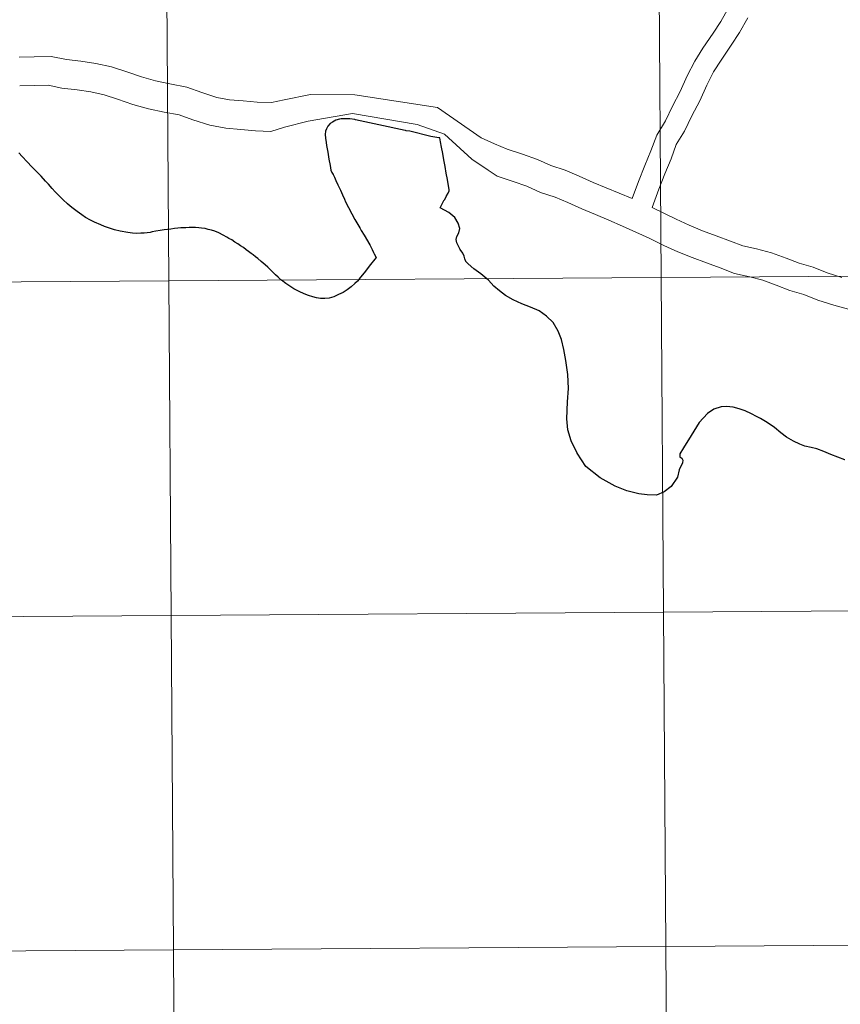
# Model space of a CAD drawing. Units: metres. Extents: x 545358 to 549833, y 4700427 to 4703428.
# Drawn here: x 546389 to 546458, y 4700587 to 4700669 of the extents above; entities that cross this region are included whole.
import ezdxf

# ---------------------------------------------------------------- set-up
doc = ezdxf.new("R2010")
doc.units = ezdxf.units.M
doc.header["$MEASUREMENT"] = 0
doc.layers.add('Level 63', color=7, linetype='Continuous', lineweight=0)

msp = doc.modelspace()

# ---------------------------------------------------------------- linework, layer by layer
at = {"layer": 'Level 63', "linetype": 'Continuous', "lineweight": 0}
for points in [[(546401.52, 4700674.63, -0.24), (546401.7, 4700646.77, -0.24), (546360.72, 4700646.49, -0.24), (546360.53, 4700674.35, -0.24), (546401.52, 4700674.63, -0.24)], [(546442.5, 4700674.91, -0.24), (546442.69, 4700647.05, -0.24), (546401.7, 4700646.77, -0.24), (546401.52, 4700674.63, -0.24), (546442.5, 4700674.91, -0.24)], [(546483.48, 4700675.19, -0.24), (546483.67, 4700647.32, -0.24), (546442.69, 4700647.05, -0.24), (546442.5, 4700674.91, -0.24), (546483.48, 4700675.19, -0.24)], [(546401.7, 4700646.77, -0.24), (546401.89, 4700618.9, -0.24), (546360.91, 4700618.62, -0.24), (546360.72, 4700646.49, -0.24), (546401.7, 4700646.77, -0.24)], [(546442.69, 4700647.05, -0.24), (546442.88, 4700619.18, -0.24), (546401.89, 4700618.9, -0.24), (546401.7, 4700646.77, -0.24), (546442.69, 4700647.05, -0.24)], [(546483.67, 4700647.32, -0.24), (546483.86, 4700619.46, -0.24), (546442.88, 4700619.18, -0.24), (546442.69, 4700647.05, -0.24), (546483.67, 4700647.32, -0.24)], [(546401.89, 4700618.9, -0.24), (546402.08, 4700591.04, -0.24), (546361.1, 4700590.76, -0.24), (546360.91, 4700618.62, -0.24), (546401.89, 4700618.9, -0.24)], [(546442.88, 4700619.18, -0.24), (546443.07, 4700591.32, -0.24), (546402.08, 4700591.04, -0.24), (546401.89, 4700618.9, -0.24), (546442.88, 4700619.18, -0.24)], [(546483.86, 4700619.46, -0.24), (546484.05, 4700591.6, -0.24), (546443.07, 4700591.32, -0.24), (546442.88, 4700619.18, -0.24), (546483.86, 4700619.46, -0.24)], [(546402.08, 4700591.04, -0.24), (546402.27, 4700563.18, -0.24), (546361.29, 4700562.9, -0.24), (546361.1, 4700590.76, -0.24), (546402.08, 4700591.04, -0.24)], [(546443.07, 4700591.32, -0.24), (546443.26, 4700563.46, -0.24), (546402.27, 4700563.18, -0.24), (546402.08, 4700591.04, -0.24), (546443.07, 4700591.32, -0.24)], [(546484.05, 4700591.6, -0.24), (546484.24, 4700563.74, -0.24), (546443.26, 4700563.46, -0.24), (546443.07, 4700591.32, -0.24), (546484.05, 4700591.6, -0.24)]]:
    msp.add_polyline3d(points, close=True, dxfattribs=at)
for points in [[(546448.29, 4700669.52, 0.01), (546447.66, 4700668.39, 0.01), (546447.03, 4700667.4, 0.01), (546446.17, 4700666.15, 0.01), (546445.48, 4700665.07, 0.01), (546444.86, 4700663.84, 0.01), (546444.28, 4700662.55, 0.01), (546443.63, 4700661.32, 0.01), (546443.06, 4700660.11, 0.01), (546442.32, 4700658.9, 0.01), (546441.84, 4700657.6, 0.01), (546441.33, 4700656.38, 0.01), (546440.81, 4700655.06, 0.01), (546440.28, 4700653.62, 0.01)], [(546448.29, 4700669.52, 0.01), (546447.66, 4700668.39, 0.01), (546447.03, 4700667.4, 0.01), (546446.17, 4700666.15, 0.01), (546445.48, 4700665.07, 0.01), (546444.86, 4700663.84, 0.01), (546444.28, 4700662.55, 0.01), (546443.63, 4700661.32, 0.01), (546443.06, 4700660.11, 0.01), (546442.32, 4700658.9, 0.01), (546441.84, 4700657.6, 0.01), (546441.33, 4700656.38, 0.01), (546440.81, 4700655.06, 0.01), (546440.28, 4700653.62, 0.01)], [(546449.89, 4700668.69, 0.01), (546449.21, 4700667.47, 0.01), (546448.53, 4700666.4, 0.01), (546447.67, 4700665.16, 0.01), (546447.04, 4700664.18, 0.01), (546446.49, 4700663.07, 0.01), (546445.9, 4700661.76, 0.01), (546445.24, 4700660.51, 0.01), (546444.64, 4700659.25, 0.01), (546443.94, 4700658.12, 0.01), (546443.52, 4700656.95, 0.01), (546443, 4700655.7, 0.01), (546442.49, 4700654.42, 0.01), (546441.93, 4700652.88, 0.01)], [(546449.89, 4700668.69, 0.01), (546449.21, 4700667.47, 0.01), (546448.53, 4700666.4, 0.01), (546447.67, 4700665.16, 0.01), (546447.04, 4700664.18, 0.01), (546446.49, 4700663.07, 0.01), (546445.9, 4700661.76, 0.01), (546445.24, 4700660.51, 0.01), (546444.64, 4700659.25, 0.01), (546443.94, 4700658.12, 0.01), (546443.52, 4700656.95, 0.01), (546443, 4700655.7, 0.01), (546442.49, 4700654.42, 0.01), (546441.93, 4700652.88, 0.01)], [(546440.28, 4700653.62, 0.01), (546437.03, 4700654.98, 0.01), (546435.87, 4700655.49, 0.01), (546434.69, 4700655.99, 0.01), (546433.51, 4700656.37, 0.01), (546432.4, 4700656.88, 0.01), (546431.14, 4700657.33, 0.01), (546429.88, 4700657.74, 0.01), (546428.82, 4700658.19, 0.01), (546427.7, 4700658.7, 0.01), (546424.08, 4700661.21, 0.01), (546417.18, 4700662.28, 0.01), (546413.49, 4700662.3, 0.01), (546411.3, 4700661.85, 0.01), (546410.26, 4700661.62, 0.01), (546409.07, 4700661.67, 0.01), (546407.9, 4700661.77, 0.01), (546406.76, 4700661.86, 0.01), (546405.7, 4700662.06, 0.01), (546404.46, 4700662.45, 0.01), (546403.19, 4700662.9, 0.01), (546401.79, 4700663.18, 0.01), (546400.59, 4700663.43, 0.01), (546399.42, 4700663.76, 0.01), (546398.2, 4700664.18, 0.01), (546396.93, 4700664.59, 0.01), (546395.64, 4700664.87, 0.01), (546394.38, 4700665.06, 0.01), (546393.18, 4700665.2, 0.01), (546391.9, 4700665.47, 0.01), (546390.48, 4700665.44, 0.01), (546389.25, 4700665.42, 0.01)], [(546440.28, 4700653.62, 0.01), (546437.03, 4700654.98, 0.01), (546435.87, 4700655.49, 0.01), (546434.69, 4700655.99, 0.01), (546433.51, 4700656.37, 0.01), (546432.4, 4700656.88, 0.01), (546431.14, 4700657.33, 0.01), (546429.88, 4700657.74, 0.01), (546428.82, 4700658.19, 0.01), (546427.7, 4700658.7, 0.01), (546424.08, 4700661.21, 0.01), (546417.18, 4700662.28, 0.01), (546413.49, 4700662.3, 0.01), (546411.3, 4700661.85, 0.01), (546410.26, 4700661.62, 0.01), (546409.07, 4700661.67, 0.01), (546407.9, 4700661.77, 0.01), (546406.76, 4700661.86, 0.01), (546405.7, 4700662.06, 0.01), (546404.46, 4700662.45, 0.01), (546403.19, 4700662.9, 0.01), (546401.79, 4700663.18, 0.01), (546400.59, 4700663.43, 0.01), (546399.42, 4700663.76, 0.01), (546398.2, 4700664.18, 0.01), (546396.93, 4700664.59, 0.01), (546395.64, 4700664.87, 0.01), (546394.38, 4700665.06, 0.01), (546393.18, 4700665.2, 0.01), (546391.9, 4700665.47, 0.01), (546390.48, 4700665.44, 0.01), (546389.25, 4700665.42, 0.01)], [(546458.28, 4700644.41, 0.01), (546457.06, 4700644.76, 0.01), (546455.72, 4700645.17, 0.01), (546454.56, 4700645.64, 0.01), (546453.41, 4700645.98, 0.01), (546452.25, 4700646.42, 0.01), (546451.15, 4700646.83, 0.01), (546450.07, 4700647.11, 0.01), (546448.8, 4700647.39, 0.01), (546447.61, 4700647.85, 0.01), (546446.45, 4700648.28, 0.01), (546445.27, 4700648.71, 0.01), (546444.07, 4700649.2, 0.01), (546442.91, 4700649.73, 0.01), (546441.7, 4700650.32, 0.01), (546440.59, 4700650.83, 0.01), (546439.48, 4700651.34, 0.01), (546438.33, 4700651.84, 0.01), (546437.22, 4700652.31, 0.01), (546436.09, 4700652.78, 0.01), (546434.92, 4700653.29, 0.01), (546433.86, 4700653.74, 0.01), (546432.64, 4700654.13, 0.01), (546431.5, 4700654.65, 0.01), (546430.36, 4700655.06, 0.01), (546429.04, 4700655.5, 0.01), (546428.3, 4700655.99, 0.01), (546426.93, 4700656.9, 0.01), (546424.64, 4700658.98, 0.01), (546422.39, 4700659.79, 0.01), (546417, 4700660.72, 0.01), (546413.31, 4700660.07, 0.01), (546411.32, 4700659.57, 0.01), (546410.2, 4700659.22, 0.01), (546408.92, 4700659.28, 0.01), (546407.7, 4700659.38, 0.01), (546406.44, 4700659.48, 0.01), (546405.11, 4700659.73, 0.01), (546403.69, 4700660.18, 0.01), (546402.56, 4700660.59, 0.01), (546401.31, 4700660.83, 0.01), (546400.02, 4700661.1, 0.01), (546398.71, 4700661.47, 0.01), (546397.44, 4700661.9, 0.01), (546396.31, 4700662.27, 0.01), (546395.2, 4700662.51, 0.01), (546394.06, 4700662.68, 0.01), (546392.79, 4700662.83, 0.01), (546391.67, 4700663.07, 0.01), (546390.53, 4700663.05, 0.01), (546389.3, 4700663.02, 0.01)], [(546458.28, 4700644.41, 0.01), (546457.06, 4700644.76, 0.01), (546455.72, 4700645.17, 0.01), (546454.56, 4700645.64, 0.01), (546453.41, 4700645.98, 0.01), (546452.25, 4700646.42, 0.01), (546451.15, 4700646.83, 0.01), (546450.07, 4700647.11, 0.01), (546448.8, 4700647.39, 0.01), (546447.61, 4700647.85, 0.01), (546446.45, 4700648.28, 0.01), (546445.27, 4700648.71, 0.01), (546444.07, 4700649.2, 0.01), (546442.91, 4700649.73, 0.01), (546441.7, 4700650.32, 0.01), (546440.59, 4700650.83, 0.01), (546439.48, 4700651.34, 0.01), (546438.33, 4700651.84, 0.01), (546437.22, 4700652.31, 0.01), (546436.09, 4700652.78, 0.01), (546434.92, 4700653.29, 0.01), (546433.86, 4700653.74, 0.01), (546432.64, 4700654.13, 0.01), (546431.5, 4700654.65, 0.01), (546430.36, 4700655.06, 0.01), (546429.04, 4700655.5, 0.01), (546428.3, 4700655.99, 0.01), (546426.93, 4700656.9, 0.01), (546424.64, 4700658.98, 0.01), (546422.39, 4700659.79, 0.01), (546417, 4700660.72, 0.01), (546413.31, 4700660.07, 0.01), (546411.32, 4700659.57, 0.01), (546410.2, 4700659.22, 0.01), (546408.92, 4700659.28, 0.01), (546407.7, 4700659.38, 0.01), (546406.44, 4700659.48, 0.01), (546405.11, 4700659.73, 0.01), (546403.69, 4700660.18, 0.01), (546402.56, 4700660.59, 0.01), (546401.31, 4700660.83, 0.01), (546400.02, 4700661.1, 0.01), (546398.71, 4700661.47, 0.01), (546397.44, 4700661.9, 0.01), (546396.31, 4700662.27, 0.01), (546395.2, 4700662.51, 0.01), (546394.06, 4700662.68, 0.01), (546392.79, 4700662.83, 0.01), (546391.67, 4700663.07, 0.01), (546390.53, 4700663.05, 0.01), (546389.3, 4700663.02, 0.01)], [(546424.26, 4700658.69, 0.01), (546424.17, 4700658.7, 0.01), (546423.52, 4700658.81, 0.01), (546421.78, 4700659.23, 0.01), (546421.46, 4700659.28, 0.01), (546421.41, 4700659.29, 0.01), (546421.39, 4700659.3, 0.01), (546419.18, 4700659.76, 0.01), (546417.24, 4700660.2, 0.01), (546417.18, 4700660.21, 0.01), (546416.78, 4700660.28, 0.01), (546416.35, 4700660.28, 0.01), (546416.05, 4700660.27, 0.01), (546415.9, 4700660.25, 0.01), (546415.62, 4700660.15, 0.01), (546415.34, 4700660, 0.01), (546415.13, 4700659.87, 0.01), (546414.94, 4700659.66, 0.01), (546414.83, 4700659.45, 0.01), (546414.76, 4700659.23, 0.01), (546414.73, 4700658.96, 0.01), (546414.72, 4700658.92, 0.01)], [(546414.72, 4700658.92, 0.01), (546414.75, 4700658.72, 0.01), (546414.76, 4700658.65, 0.01), (546414.8, 4700658.3, 0.01), (546414.84, 4700658.05, 0.01), (546414.94, 4700657.48, 0.01), (546415.03, 4700656.91, 0.01), (546415.13, 4700656.37, 0.01), (546415.2, 4700655.98, 0.01), (546415.27, 4700655.8, 0.01), (546415.38, 4700655.62, 0.01), (546415.5, 4700655.41, 0.01), (546415.6, 4700655.12, 0.01), (546415.77, 4700654.76, 0.01), (546416, 4700654.34, 0.01), (546416.17, 4700653.94, 0.01), (546416.32, 4700653.58, 0.01), (546416.42, 4700653.35, 0.01), (546416.67, 4700652.87, 0.01), (546416.95, 4700652.37, 0.01), (546417.19, 4700651.88, 0.01), (546417.36, 4700651.61, 0.01), (546417.6, 4700651.19, 0.01), (546417.72, 4700650.97, 0.01), (546417.96, 4700650.59, 0.01), (546418.43, 4700649.78, 0.01), (546418.63, 4700649.39, 0.01), (546418.75, 4700649.14, 0.01), (546418.81, 4700649.02, 0.01), (546418.96, 4700648.71, 0.01), (546418.37, 4700647.99, 0.01), (546418.08, 4700647.58, 0.01), (546417.54, 4700646.95, 0.01), (546417.51, 4700646.89, 0.01), (546417.4, 4700646.75, 0.01), (546417.2, 4700646.56, 0.01), (546416.88, 4700646.28, 0.01), (546416.54, 4700646.02, 0.01), (546416.21, 4700645.81, 0.01), (546415.84, 4700645.64, 0.01), (546415.45, 4700645.45, 0.01), (546415.05, 4700645.34, 0.01), (546414.69, 4700645.3, 0.01), (546414.32, 4700645.31, 0.01), (546414, 4700645.37, 0.01), (546413.69, 4700645.43, 0.01), (546413.32, 4700645.56, 0.01), (546412.96, 4700645.7, 0.01), (546412.55, 4700645.88, 0.01), (546412.11, 4700646.12, 0.01), (546411.77, 4700646.33, 0.01), (546411.44, 4700646.55, 0.01), (546411.09, 4700646.82, 0.01), (546411.04, 4700646.87, 0.01), (546410.81, 4700647.09, 0.01), (546410.59, 4700647.28, 0.01), (546410.39, 4700647.48, 0.01), (546410.2, 4700647.67, 0.01), (546409.95, 4700647.9, 0.01), (546409.71, 4700648.12, 0.01), (546409.39, 4700648.38, 0.01), (546409.12, 4700648.63, 0.01), (546408.92, 4700648.78, 0.01), (546408.72, 4700648.94, 0.01), (546408.56, 4700649.06, 0.01), (546408.33, 4700649.23, 0.01), (546408.15, 4700649.37, 0.01), (546407.91, 4700649.54, 0.01), (546407.68, 4700649.69, 0.01), (546407.46, 4700649.85, 0.01), (546407.2, 4700650, 0.01), (546406.94, 4700650.18, 0.01), (546406.7, 4700650.31, 0.01), (546406.53, 4700650.42, 0.01), (546406.22, 4700650.57, 0.01), (546405.86, 4700650.77, 0.01), (546405.52, 4700650.92, 0.01), (546405.27, 4700650.99, 0.01), (546404.98, 4700651.06, 0.01), (546404.73, 4700651.13, 0.01), (546404.43, 4700651.16, 0.01), (546404.21, 4700651.18, 0.01), (546403.92, 4700651.21, 0.01), (546403.66, 4700651.21, 0.01), (546403.39, 4700651.21, 0.01), (546403.11, 4700651.2, 0.01), (546402.71, 4700651.19, 0.01), (546402.44, 4700651.16, 0.01), (546402.17, 4700651.13, 0.01), (546401.87, 4700651.09, 0.01), (546401.6, 4700651.06, 0.01), (546401.31, 4700651.03, 0.01), (546400.99, 4700650.97, 0.01), (546400.63, 4700650.9, 0.01), (546400.32, 4700650.85, 0.01), (546400.16, 4700650.81, 0.01), (546399.91, 4700650.78, 0.01), (546399.65, 4700650.75, 0.01), (546399.36, 4700650.74, 0.01), (546399, 4700650.73, 0.01), (546398.69, 4700650.75, 0.01)], [(546448.14, 4700636.32, 0.01), (546447.68, 4700636.27, 0.01), (546447.07, 4700636.08, 0.01), (546446.54, 4700635.73, 0.01), (546445.86, 4700634.98, 0.01), (546445.2, 4700633.88, 0.01), (546444.54, 4700632.86, 0.01), (546444.25, 4700632.36, 0.01), (546444.23, 4700632.11, 0.01), (546444.4, 4700632.01, 0.01), (546444.5, 4700631.85, 0.01), (546444.47, 4700631.62, 0.01), (546444.2, 4700631.04, 0.01), (546444.06, 4700630.43, 0.01), (546443.52, 4700629.63, 0.01), (546442.94, 4700629.21, 0.01), (546442.31, 4700628.93, 0.01), (546441.52, 4700628.94, 0.01), (546440.83, 4700629.04, 0.01), (546439.84, 4700629.27, 0.01), (546438.87, 4700629.66, 0.01), (546437.6, 4700630.37, 0.01), (546436.41, 4700631.32, 0.01), (546435.69, 4700632.42, 0.01), (546435.21, 4700633.46, 0.01), (546434.93, 4700634.37, 0.01), (546434.85, 4700635.27, 0.01), (546434.89, 4700636.69, 0.01), (546434.97, 4700637.8, 0.01), (546434.91, 4700638.97, 0.01), (546434.75, 4700640.13, 0.01), (546434.59, 4700641.06, 0.01), (546434.39, 4700641.88, 0.01), (546434.12, 4700642.59, 0.01), (546433.7, 4700643.3, 0.01), (546433.15, 4700643.84, 0.01), (546432.52, 4700644.27, 0.01), (546431.82, 4700644.59, 0.01), (546431.1, 4700644.86, 0.01), (546430.38, 4700645.2, 0.01), (546429.74, 4700645.56, 0.01), (546429.23, 4700645.93, 0.01), (546428.77, 4700646.34, 0.01), (546428.32, 4700646.84, 0.01), (546428.02, 4700647.09, 0.01), (546427.69, 4700647.35, 0.01), (546427.09, 4700647.77, 0.01), (546426.62, 4700648.18, 0.01), (546426.42, 4700648.38, 0.01), (546426.34, 4700648.6, 0.01), (546426.3, 4700648.82, 0.01), (546426.19, 4700649.07, 0.01), (546425.97, 4700649.38, 0.01), (546425.68, 4700649.93, 0.01), (546425.63, 4700650.22, 0.01), (546425.69, 4700650.46, 0.01), (546425.84, 4700650.76, 0.01), (546425.92, 4700651.13, 0.01), (546425.8, 4700651.59, 0.01), (546425.52, 4700652.06, 0.01), (546425.01, 4700652.47, 0.01), (546424.28, 4700652.86, 0.01), (546424.55, 4700653.35, 0.01), (546424.6, 4700653.46, 0.01), (546424.64, 4700653.53, 0.01), (546424.76, 4700653.72, 0.01), (546424.83, 4700653.85, 0.01), (546424.96, 4700654.09, 0.01), (546425.03, 4700654.26, 0.01), (546425.04, 4700654.38, 0.01), (546425.02, 4700654.53, 0.01), (546424.89, 4700655.22, 0.01), (546424.8, 4700655.75, 0.01), (546424.71, 4700656.3, 0.01), (546424.6, 4700656.86, 0.01), (546424.5, 4700657.39, 0.01), (546424.4, 4700657.92, 0.01), (546424.33, 4700658.34, 0.01), (546424.26, 4700658.69, 0.01)], [(546398.69, 4700650.75, 0.01), (546398.29, 4700650.8, 0.01), (546397.65, 4700650.92, 0.01), (546397.17, 4700651.03, 0.01), (546396.76, 4700651.16, 0.01), (546396.36, 4700651.31, 0.01), (546396.04, 4700651.44, 0.01), (546395.53, 4700651.66, 0.01), (546395.17, 4700651.82, 0.01), (546394.78, 4700652.05, 0.01), (546394.45, 4700652.26, 0.01), (546394.07, 4700652.54, 0.01), (546393.74, 4700652.81, 0.01), (546393.5, 4700653, 0.01), (546393.28, 4700653.18, 0.01), (546392.92, 4700653.52, 0.01), (546392.55, 4700653.88, 0.01), (546392.25, 4700654.2, 0.01), (546391.99, 4700654.47, 0.01), (546391.69, 4700654.82, 0.01), (546391.44, 4700655.09, 0.01), (546391.07, 4700655.48, 0.01), (546390.7, 4700655.87, 0.01), (546390.31, 4700656.27, 0.01), (546389.91, 4700656.7, 0.01), (546389.5, 4700657.12, 0.01), (546389.22, 4700657.43, 0.01)], [(546457.74, 4700647.06, 0.01), (546456.51, 4700647.43, 0.01), (546455.35, 4700647.9, 0.01), (546454.18, 4700648.25, 0.01), (546453.09, 4700648.66, 0.01), (546451.87, 4700649.12, 0.01), (546450.63, 4700649.44, 0.01), (546449.49, 4700649.69, 0.01), (546448.45, 4700650.09, 0.01), (546447.28, 4700650.52, 0.01), (546446.14, 4700650.95, 0.01), (546445.02, 4700651.4, 0.01), (546443.93, 4700651.9, 0.01), (546441.93, 4700652.88, 0.01)], [(546457.74, 4700647.06, 0.01), (546456.51, 4700647.43, 0.01), (546455.35, 4700647.9, 0.01), (546454.18, 4700648.25, 0.01), (546453.09, 4700648.66, 0.01), (546451.87, 4700649.12, 0.01), (546450.63, 4700649.44, 0.01), (546449.49, 4700649.69, 0.01), (546448.45, 4700650.09, 0.01), (546447.28, 4700650.52, 0.01), (546446.14, 4700650.95, 0.01), (546445.02, 4700651.4, 0.01), (546443.93, 4700651.9, 0.01), (546441.93, 4700652.88, 0.01)], [(546457.99, 4700631.86, 0.01), (546456.82, 4700632.31, 0.01), (546456.24, 4700632.56, 0.01), (546455.64, 4700632.78, 0.01), (546455.18, 4700632.9, 0.01), (546454.66, 4700633.01, 0.01), (546454.23, 4700633.18, 0.01), (546453.71, 4700633.42, 0.01), (546453.13, 4700633.76, 0.01), (546452.65, 4700634.11, 0.01), (546452.13, 4700634.55, 0.01), (546451.52, 4700634.97, 0.01), (546450.95, 4700635.31, 0.01), (546450.63, 4700635.48, 0.01), (546450.21, 4700635.71, 0.01), (546449.69, 4700635.95, 0.01), (546449.19, 4700636.12, 0.01), (546448.67, 4700636.25, 0.01), (546448.14, 4700636.32, 0.01)]]:
    msp.add_polyline3d(points, dxfattribs=at)
at = {"layer": 'Level 63', "linetype": 'Continuous', "lineweight": 30}
for points in [[(546424.26, 4700658.69, 0.01), (546424.17, 4700658.7, 0.01), (546423.52, 4700658.81, 0.01), (546421.78, 4700659.23, 0.01), (546421.46, 4700659.28, 0.01), (546421.41, 4700659.29, 0.01), (546421.39, 4700659.3, 0.01), (546419.18, 4700659.76, 0.01), (546417.24, 4700660.2, 0.01), (546417.18, 4700660.21, 0.01), (546416.78, 4700660.28, 0.01), (546416.35, 4700660.28, 0.01), (546416.05, 4700660.27, 0.01), (546415.9, 4700660.25, 0.01), (546415.62, 4700660.15, 0.01), (546415.34, 4700660, 0.01), (546415.13, 4700659.87, 0.01), (546414.94, 4700659.66, 0.01), (546414.83, 4700659.45, 0.01), (546414.76, 4700659.23, 0.01), (546414.73, 4700658.96, 0.01), (546414.72, 4700658.92, 0.01)], [(546414.72, 4700658.92, 0.01), (546414.75, 4700658.72, 0.01), (546414.76, 4700658.65, 0.01), (546414.8, 4700658.3, 0.01), (546414.84, 4700658.05, 0.01), (546414.94, 4700657.48, 0.01), (546415.03, 4700656.91, 0.01), (546415.13, 4700656.37, 0.01), (546415.2, 4700655.98, 0.01), (546415.27, 4700655.8, 0.01), (546415.38, 4700655.62, 0.01), (546415.5, 4700655.41, 0.01), (546415.6, 4700655.12, 0.01), (546415.77, 4700654.76, 0.01), (546416, 4700654.34, 0.01), (546416.17, 4700653.94, 0.01), (546416.32, 4700653.58, 0.01), (546416.42, 4700653.35, 0.01), (546416.67, 4700652.87, 0.01), (546416.95, 4700652.37, 0.01), (546417.19, 4700651.88, 0.01), (546417.36, 4700651.61, 0.01), (546417.6, 4700651.19, 0.01), (546417.72, 4700650.97, 0.01), (546417.96, 4700650.59, 0.01), (546418.43, 4700649.78, 0.01), (546418.63, 4700649.39, 0.01), (546418.75, 4700649.14, 0.01), (546418.81, 4700649.02, 0.01), (546418.96, 4700648.71, 0.01), (546418.37, 4700647.99, 0.01), (546418.08, 4700647.58, 0.01), (546417.54, 4700646.95, 0.01), (546417.51, 4700646.89, 0.01), (546417.4, 4700646.75, 0.01), (546417.2, 4700646.56, 0.01), (546416.88, 4700646.28, 0.01), (546416.54, 4700646.02, 0.01), (546416.21, 4700645.81, 0.01), (546415.84, 4700645.64, 0.01), (546415.45, 4700645.45, 0.01), (546415.05, 4700645.34, 0.01), (546414.69, 4700645.3, 0.01), (546414.32, 4700645.31, 0.01), (546414, 4700645.37, 0.01), (546413.69, 4700645.43, 0.01), (546413.32, 4700645.56, 0.01), (546412.96, 4700645.7, 0.01), (546412.55, 4700645.88, 0.01), (546412.11, 4700646.12, 0.01), (546411.77, 4700646.33, 0.01), (546411.44, 4700646.55, 0.01), (546411.09, 4700646.82, 0.01), (546411.04, 4700646.87, 0.01), (546410.81, 4700647.09, 0.01), (546410.59, 4700647.28, 0.01), (546410.39, 4700647.48, 0.01), (546410.2, 4700647.67, 0.01), (546409.95, 4700647.9, 0.01), (546409.71, 4700648.12, 0.01), (546409.39, 4700648.38, 0.01), (546409.12, 4700648.63, 0.01), (546408.92, 4700648.78, 0.01), (546408.72, 4700648.94, 0.01), (546408.56, 4700649.06, 0.01), (546408.33, 4700649.23, 0.01), (546408.15, 4700649.37, 0.01), (546407.91, 4700649.54, 0.01), (546407.68, 4700649.69, 0.01), (546407.46, 4700649.85, 0.01), (546407.2, 4700650, 0.01), (546406.94, 4700650.18, 0.01), (546406.7, 4700650.31, 0.01), (546406.53, 4700650.42, 0.01), (546406.22, 4700650.57, 0.01), (546405.86, 4700650.77, 0.01), (546405.52, 4700650.92, 0.01), (546405.27, 4700650.99, 0.01), (546404.98, 4700651.06, 0.01), (546404.73, 4700651.13, 0.01), (546404.43, 4700651.16, 0.01), (546404.21, 4700651.18, 0.01), (546403.92, 4700651.21, 0.01), (546403.66, 4700651.21, 0.01), (546403.39, 4700651.21, 0.01), (546403.11, 4700651.2, 0.01), (546402.71, 4700651.19, 0.01), (546402.44, 4700651.16, 0.01), (546402.17, 4700651.13, 0.01), (546401.87, 4700651.09, 0.01), (546401.6, 4700651.06, 0.01), (546401.31, 4700651.03, 0.01), (546400.99, 4700650.97, 0.01), (546400.63, 4700650.9, 0.01), (546400.32, 4700650.85, 0.01), (546400.16, 4700650.81, 0.01), (546399.91, 4700650.78, 0.01), (546399.65, 4700650.75, 0.01), (546399.36, 4700650.74, 0.01), (546399, 4700650.73, 0.01), (546398.69, 4700650.75, 0.01)], [(546448.14, 4700636.32, 0.01), (546447.68, 4700636.27, 0.01), (546447.07, 4700636.08, 0.01), (546446.54, 4700635.73, 0.01), (546445.86, 4700634.98, 0.01), (546445.2, 4700633.88, 0.01), (546444.54, 4700632.86, 0.01), (546444.25, 4700632.36, 0.01), (546444.23, 4700632.11, 0.01), (546444.4, 4700632.01, 0.01), (546444.5, 4700631.85, 0.01), (546444.47, 4700631.62, 0.01), (546444.2, 4700631.04, 0.01), (546444.06, 4700630.43, 0.01), (546443.52, 4700629.63, 0.01), (546442.94, 4700629.21, 0.01), (546442.31, 4700628.93, 0.01), (546441.52, 4700628.94, 0.01), (546440.83, 4700629.04, 0.01), (546439.84, 4700629.27, 0.01), (546438.87, 4700629.66, 0.01), (546437.6, 4700630.37, 0.01), (546436.41, 4700631.32, 0.01), (546435.69, 4700632.42, 0.01), (546435.21, 4700633.46, 0.01), (546434.93, 4700634.37, 0.01), (546434.85, 4700635.27, 0.01), (546434.89, 4700636.69, 0.01), (546434.97, 4700637.8, 0.01), (546434.91, 4700638.97, 0.01), (546434.75, 4700640.13, 0.01), (546434.59, 4700641.06, 0.01), (546434.39, 4700641.88, 0.01), (546434.12, 4700642.59, 0.01), (546433.7, 4700643.3, 0.01), (546433.15, 4700643.84, 0.01), (546432.52, 4700644.27, 0.01), (546431.82, 4700644.59, 0.01), (546431.1, 4700644.86, 0.01), (546430.38, 4700645.2, 0.01), (546429.74, 4700645.56, 0.01), (546429.23, 4700645.93, 0.01), (546428.77, 4700646.34, 0.01), (546428.32, 4700646.84, 0.01), (546428.02, 4700647.09, 0.01), (546427.69, 4700647.35, 0.01), (546427.09, 4700647.77, 0.01), (546426.62, 4700648.18, 0.01), (546426.42, 4700648.38, 0.01), (546426.34, 4700648.6, 0.01), (546426.3, 4700648.82, 0.01), (546426.19, 4700649.07, 0.01), (546425.97, 4700649.38, 0.01), (546425.68, 4700649.93, 0.01), (546425.63, 4700650.22, 0.01), (546425.69, 4700650.46, 0.01), (546425.84, 4700650.76, 0.01), (546425.92, 4700651.13, 0.01), (546425.8, 4700651.59, 0.01), (546425.52, 4700652.06, 0.01), (546425.01, 4700652.47, 0.01), (546424.28, 4700652.86, 0.01), (546424.55, 4700653.35, 0.01), (546424.6, 4700653.46, 0.01), (546424.64, 4700653.53, 0.01), (546424.76, 4700653.72, 0.01), (546424.83, 4700653.85, 0.01), (546424.96, 4700654.09, 0.01), (546425.03, 4700654.26, 0.01), (546425.04, 4700654.38, 0.01), (546425.02, 4700654.53, 0.01), (546424.89, 4700655.22, 0.01), (546424.8, 4700655.75, 0.01), (546424.71, 4700656.3, 0.01), (546424.6, 4700656.86, 0.01), (546424.5, 4700657.39, 0.01), (546424.4, 4700657.92, 0.01), (546424.33, 4700658.34, 0.01), (546424.26, 4700658.69, 0.01)], [(546398.69, 4700650.75, 0.01), (546398.29, 4700650.8, 0.01), (546397.65, 4700650.92, 0.01), (546397.17, 4700651.03, 0.01), (546396.76, 4700651.16, 0.01), (546396.36, 4700651.31, 0.01), (546396.04, 4700651.44, 0.01), (546395.53, 4700651.66, 0.01), (546395.17, 4700651.82, 0.01), (546394.78, 4700652.05, 0.01), (546394.45, 4700652.26, 0.01), (546394.07, 4700652.54, 0.01), (546393.74, 4700652.81, 0.01), (546393.5, 4700653, 0.01), (546393.28, 4700653.18, 0.01), (546392.92, 4700653.52, 0.01), (546392.55, 4700653.88, 0.01), (546392.25, 4700654.2, 0.01), (546391.99, 4700654.47, 0.01), (546391.69, 4700654.82, 0.01), (546391.44, 4700655.09, 0.01), (546391.07, 4700655.48, 0.01), (546390.7, 4700655.87, 0.01), (546390.31, 4700656.27, 0.01), (546389.91, 4700656.7, 0.01), (546389.5, 4700657.12, 0.01), (546389.22, 4700657.43, 0.01)], [(546457.99, 4700631.86, 0.01), (546456.82, 4700632.31, 0.01), (546456.24, 4700632.56, 0.01), (546455.64, 4700632.78, 0.01), (546455.18, 4700632.9, 0.01), (546454.66, 4700633.01, 0.01), (546454.23, 4700633.18, 0.01), (546453.71, 4700633.42, 0.01), (546453.13, 4700633.76, 0.01), (546452.65, 4700634.11, 0.01), (546452.13, 4700634.55, 0.01), (546451.52, 4700634.97, 0.01), (546450.95, 4700635.31, 0.01), (546450.63, 4700635.48, 0.01), (546450.21, 4700635.71, 0.01), (546449.69, 4700635.95, 0.01), (546449.19, 4700636.12, 0.01), (546448.67, 4700636.25, 0.01), (546448.14, 4700636.32, 0.01)]]:
    msp.add_polyline3d(points, dxfattribs=at)

doc.saveas('drawing.dxf')
